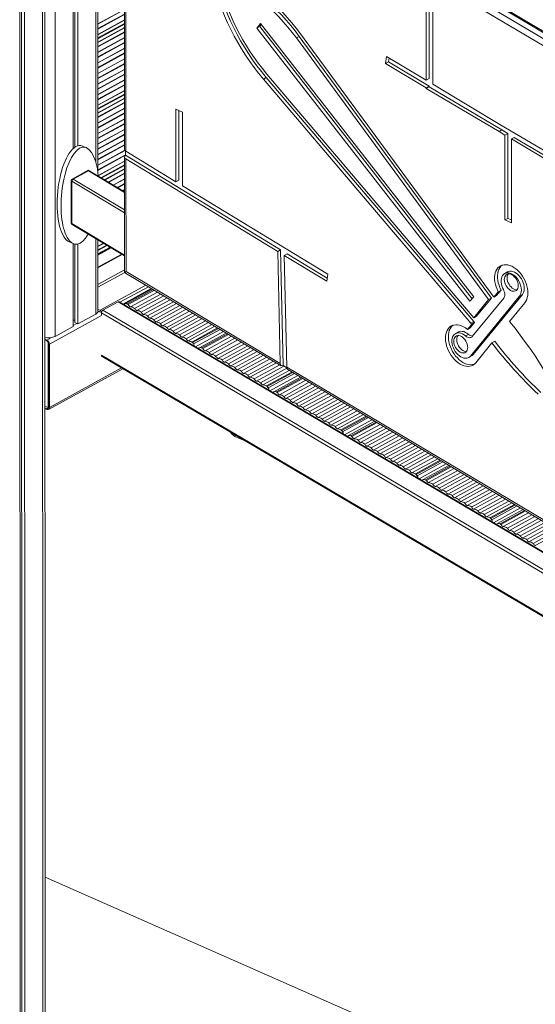
# Model space of a CAD drawing. Units: millimetres. Extents: x -12956 to 31486, y -5661 to 8434.
# Drawn here: x 5748 to 6341, y -1556 to -425 of the extents above; entities that cross this region are included whole.
import ezdxf

# ---------------------------------------------------------------- set-up
doc = ezdxf.new("R2010")
doc.units = ezdxf.units.MM

msp = doc.modelspace()

# ---------------------------------------------------------------- linework, layer by layer
at = {"color": 8, "linetype": 'Continuous', "lineweight": 15}
for p, q in [((5774.3, 504.6), (5775.1, -2192.8)), ((5788.8, -5.2), (5789, -788.5)), ((5835.6, -185.9), (5835.7, -588.2)), ((5868.7, -413), (5838.2, -429.7)), ((5868.7, -413.2), (5838.2, -429.9)), ((5868.7, -418.4), (5838.2, -435.1)), ((5868.7, -419), (5838.2, -435.8)), ((5868.7, -425.1), (5838.2, -441.8)), ((5868.7, -425.4), (5838.2, -442.1)), ((5868.7, -429.2), (5838.2, -445.9)), ((5868.7, -430), (5838.2, -446.7)), ((5868.7, -433.9), (5838.2, -450.6)), ((5868.7, -434.4), (5838.2, -451.1)), ((5868.7, -438.8), (5838.2, -455.5)), ((5868.7, -439.5), (5838.2, -456.2)), ((5868.7, -445.5), (5838.2, -462.2)), ((5868.7, -445.8), (5838.2, -462.5)), ((5868.7, -450.9), (5838.2, -467.6)), ((5868.7, -451.6), (5838.2, -468.3)), ((5868.8, -457.6), (5838.2, -474.4)), ((5868.8, -457.9), (5838.2, -474.6)), ((5868.8, -463.1), (5838.2, -479.8)), ((5868.8, -463.7), (5838.2, -480.4)), ((5868.8, -469.8), (5838.2, -486.5)), ((5868.8, -470), (5838.2, -486.8)), ((5868.8, -475.2), (5838.2, -491.9)), ((5868.8, -475.9), (5838.2, -492.6)), ((5868.8, -481.9), (5838.2, -498.6)), ((5868.8, -482.2), (5838.2, -498.9)), ((5868.8, -487.3), (5838.3, -504.1)), ((5868.8, -488), (5838.3, -504.7)), ((5868.8, -494.1), (5838.3, -510.8)), ((5868.8, -494.3), (5838.3, -511)), ((5868.8, -499.5), (5838.3, -516.2)), ((5868.8, -500.1), (5838.3, -516.9)), ((5868.8, -506.2), (5838.3, -522.9)), ((5868.8, -506.5), (5838.3, -523.2)), ((5868.8, -510.3), (5838.3, -527)), ((5868.8, -511.1), (5838.3, -527.8)), ((5868.8, -515), (5838.3, -531.7)), ((5868.8, -515.5), (5838.3, -532.2)), ((5868.8, -519.9), (5838.3, -536.6)), ((5868.8, -520.5), (5838.3, -537.3)), ((5868.8, -526.6), (5838.3, -543.3)), ((5868.8, -526.9), (5838.3, -543.6)), ((5868.8, -532), (5838.3, -548.7)), ((5868.8, -532.7), (5838.3, -549.4)), ((5868.8, -538.7), (5838.3, -555.5)), ((5868.8, -539), (5838.3, -555.7)), ((5868.8, -544.2), (5838.3, -560.9)), ((5868.8, -544.8), (5838.3, -561.5)), ((5868.8, -550.9), (5838.3, -567.6)), ((5868.8, -551.1), (5838.3, -567.9)), ((5868.8, -556.3), (5838.3, -573)), ((5868.8, -557), (5838.3, -573.7)), ((5868.8, -563), (5838.3, -579.7)), ((5868.8, -563.3), (5838.3, -580)), ((5868.8, -568.4), (5838.3, -585.1)), ((5868.8, -569.1), (5838.3, -585.8)), ((5869.3, -574.9), (5838.3, -591.9)), ((5869.4, -575.1), (5838.3, -592.1)), ((5870.1, -579.9), (5838.3, -597.3)), ((5870.1, -580.5), (5838.3, -597.9)), ((5868.8, -587.3), (5838.6, -603.8)), ((5868.8, -587.5), (5838.6, -604.1)), ((5868.8, -623.3), (5827.2, -598.5)), ((5868.8, -591.4), (5841.4, -606.4)), ((5868.8, -592.2), (5842.1, -606.8)), ((5868.8, -596.1), (5845.5, -608.8)), ((5868.8, -596.6), (5846, -609.1)), ((5868.8, -646.5), (5808.3, -610.3)), ((5809.8, -608), (5868.8, -643.2)), ((5868.8, -601), (5849.8, -611.4)), ((5868.8, -601.6), (5850.4, -611.7)), ((5868.8, -607.7), (5855.7, -614.9)), ((5868.8, -608), (5855.9, -615)), ((5868.8, -613.1), (5860.4, -617.7)), ((5868.8, -613.8), (5861, -618.1)), ((5868.8, -619.8), (5866.3, -621.2)), ((5868.8, -620.1), (5866.5, -621.4)), ((5808.3, -659.1), (5868.8, -695.2)), ((5835.7, -676.3), (5835.8, -762.9)), ((5838.8, -678.1), (5838.3, -678.4)), ((5839.4, -678.4), (5838.3, -679)), ((5844.7, -681.6), (5838.3, -685.1)), ((5844.9, -681.7), (5838.3, -685.4)), ((5848.3, -683.7), (5838.3, -689.2)), ((5848.9, -684.1), (5838.3, -690)), ((5852.3, -686.2), (5838.3, -693.9)), ((5853.1, -686.6), (5838.3, -694.7)), ((5866.1, -694.4), (5838.3, -709.7)), ((5838.3, -728.8), (5868.8, -712.1)), ((5869.1, -715.1), (5838.3, -732)), ((5893.4, -729.9), (5840.9, -758.6)), ((5896.2, -731.5), (5863.5, -749.4)), ((5866.8, -751.4), (5899.5, -733.5)), ((7185.5, -1529.1), (5861.4, -748.9)), ((5782.4, -797.6), (5842.4, -764.7)), ((5838.1, -760.7), (5839.6, -759.8)), ((5842.4, -761), (5842.3, -761)), ((7185.5, -1552.9), (5842.3, -761.5)), ((7185.5, -1548.8), (5844, -758.4)), ((5809.7, -776.2), (5814.1, -773.8)), ((5779.4, -792.8), (5784.8, -789.9)), ((5950.3, -800.5), (5982.6, -782.8)), ((7185.5, -1601.7), (5842.4, -810.3)), ((5782.4, -870.3), (5865.4, -824.8)), ((6035.9, -851), (6067.9, -833.5)), ((5779.5, -871.6), (5781.7, -870.4)), ((6121.6, -901.5), (6153.2, -884.2)), ((6008.3, -909), (5995.7, -903.5)), ((6207.3, -952), (6238.6, -934.9)), ((6293, -1002.5), (6323.9, -985.6)), ((5777.4, -1409.5), (6461.8, -1710.7))]:
    msp.add_line(p, q, dxfattribs=at)
at = {"color": 7, "linetype": 'Continuous', "lineweight": 15}
for p, q in [((5777.6, -2189.6), (5776.9, 506)), ((5748.3, 494.3), (5749, -2207.1)), ((5750.2, 494.7), (5750.9, -2202.7)), ((5753.6, 495.6), (5754.4, -2204.2)), ((5868.7, -165.8), (5868.8, -573.6)), ((5871.6, -162.4), (6496.2, -533.4)), ((6502.2, -530.1), (5877.6, -159.1)), ((6503.8, -529.6), (5880.3, -159.3)), ((5870.3, -169.9), (5870.4, -575.9)), ((5838.3, -601.2), (5838.2, -187.5)), ((5809.6, -194.2), (5809.7, -572.9)), ((5811.5, -194.8), (5811.6, -571.4)), ((5814.9, -194.7), (5815, -569.7)), ((6215.6, -374.9), (6215.6, -494.4)), ((6218.9, -374.4), (6219, -492.6)), ((6407.7, -489.1), (6223, -379.4)), ((6223, -379.4), (6223.1, -498.9)), ((6020.8, -434.5), (6025.2, -429.4)), ((6270.1, -743.1), (6025.2, -429.4)), ((5868.7, -434.2), (5838.2, -450.9)), ((6024.2, -432.7), (6020.8, -434.5)), ((6265.8, -748.2), (6020.8, -434.5)), ((6024.2, -432.7), (6026, -430.5)), ((6268.3, -745.3), (6024.2, -432.7)), ((6069.6, -444.1), (6066.3, -445.9)), ((6287.2, -746.3), (6066.3, -445.9)), ((6290.5, -744.5), (6069.6, -444.1)), ((6292.4, -742.2), (6070.9, -441.1)), ((6168.9, -475.2), (6169.9, -467)), ((6172.3, -473.4), (6168.9, -475.2)), ((6169.9, -467), (6215.6, -494.4)), ((6172.3, -473.4), (6172.8, -468.8)), ((6172.3, -473.4), (6219, -501.4)), ((6168.9, -475.2), (6215.6, -503.2)), ((6031.7, -491.2), (6028.4, -493)), ((6028.4, -493), (6266.8, -773.4)), ((6031.7, -491.2), (6270.2, -771.6)), ((6032.4, -487.4), (6270.2, -767.1)), ((6219, -492.6), (6215.6, -494.4)), ((6219, -501.4), (6215.6, -503.2)), ((6219, -502), (6215.6, -503.8)), ((6215.6, -503.2), (6215.6, -503.8)), ((6215.6, -503.8), (6299.2, -553.3)), ((6219, -501.4), (6219, -502)), ((6219, -502), (6302.5, -551.5)), ((6223.1, -498.9), (6300.2, -545.1)), ((5868.8, -515.2), (5838.3, -532)), ((5927.9, -527.7), (5935.4, -531)), ((5927.9, -610.9), (5927.9, -527.7)), ((5931.3, -609.1), (5931.3, -529.1)), ((5935.4, -615.5), (5935.4, -531)), ((6299.2, -553.3), (6302.5, -551.5)), ((6299.2, -553.3), (6306, -557.3)), ((6300.2, -545.1), (6407.8, -608.8)), ((6302.5, -551.5), (6309.3, -555.5)), ((6306, -557.3), (6309.3, -555.5)), ((6306, -557.3), (6306, -654.9)), ((6309.3, -555.5), (6309.3, -653.1)), ((6313.4, -561.8), (6316.8, -560)), ((6313.4, -561.8), (6313.4, -658.2)), ((6313.4, -561.8), (6490.4, -667.9)), ((6316.8, -560), (6497.5, -668.3)), ((5825.2, -572.1), (5820.7, -570.1)), ((5870.1, -580.6), (5870.1, -575.7)), ((5870.4, -575.9), (5927.9, -610.9)), ((5868.8, -582.4), (5868.8, -714.1)), ((5870.1, -580.6), (6048.2, -689.1)), ((5870.4, -584.7), (5870.5, -714.2)), ((5870.4, -584.7), (6044.9, -691)), ((5827, -597.8), (5808.7, -607.9)), ((5827.2, -598.5), (5809.8, -608)), ((5868.8, -622.7), (5827, -597.8)), ((5868.8, -596.3), (5845.7, -609)), ((5807.6, -609.6), (5807.6, -658.4)), ((5808.3, -610.3), (5808.3, -659.1)), ((5931.3, -609.1), (5927.9, -610.9)), ((5935.4, -615.5), (6102.3, -717.1)), ((6309.3, -653.1), (6306, -654.9)), ((6313.4, -658.2), (6306, -654.9)), ((6313.4, -654.9), (6309.3, -653.1)), ((5808.6, -660.1), (5868.8, -696)), ((5838.3, -759.6), (5838.3, -677.8)), ((5805.3, -680.1), (5809.8, -682)), ((5809.7, -682), (5809.7, -777.2)), ((5811.6, -682.6), (5811.6, -772.7)), ((5815, -682.5), (5815.1, -774.2)), ((5853.6, -686.9), (5838.3, -695.3)), ((6044.9, -691), (6048.2, -689.1)), ((6048.2, -689.1), (6051.1, -822.1)), ((5865.7, -694.1), (5838.3, -709.1)), ((6044.9, -691), (6047.7, -819.5)), ((6052.4, -695.5), (6055.7, -693.7)), ((6052.4, -695.5), (6055.2, -823.9)), ((6052.4, -695.5), (6101.2, -725.3)), ((6055.7, -693.7), (6101.7, -721.7)), ((5869.8, -715.8), (6048.9, -822.2)), ((5870.5, -714.2), (6047.7, -819.5)), ((6102.3, -717.1), (6101.2, -725.3)), ((6309.1, -714.6), (6305.7, -716.4)), ((5900.4, -734), (5869.1, -751.1)), ((5872, -751.3), (5901.9, -734.9)), ((5873, -752), (5903.1, -735.6)), ((5875.6, -754.6), (5906.5, -737.6)), ((5880.4, -756.4), (5910.4, -740)), ((5883, -758.9), (5913.9, -742)), ((5887.8, -760.8), (5917.8, -744.3)), ((6270.1, -743.1), (6265.8, -748.2)), ((6266.3, -811.2), (6322.8, -742.2)), ((6304.6, -744.6), (6268.5, -788.6)), ((6269.6, -809.3), (6326.1, -740.4)), ((6273.5, -765.2), (6290.5, -744.5)), ((6290.5, -744.5), (6287.2, -746.3)), ((6298.2, -737.3), (6293.2, -743.4)), ((6296.5, -741.6), (6293.2, -743.4)), ((6301.5, -735.5), (6296.5, -741.6)), ((6301.5, -735.5), (6298.2, -737.3)), ((6326.1, -740.4), (6322.8, -742.2)), ((5840.9, -758.6), (5838.3, -757.5)), ((5861.4, -748.9), (5844, -758.4)), ((7185.5, -1528.4), (5862.5, -748.8)), ((5875.6, -754.7), (5875.6, -754.6)), ((5890.4, -763.3), (5921.2, -746.4)), ((5895.2, -765.1), (5925.1, -748.7)), ((5897.8, -767.6), (5928.6, -750.7)), ((5902.6, -769.5), (5932.5, -753.1)), ((5905.1, -772), (5935.9, -755.1)), ((5910, -773.8), (5939.8, -757.4)), ((6270.2, -767.1), (6287.2, -746.3)), ((6311.3, -771.3), (6328.9, -749.9)), ((5835.8, -762.9), (5815.1, -774.2)), ((5840.9, -760.4), (5838.3, -759.3)), ((5840.9, -761), (5840.9, -760.4)), ((5842.3, -764.3), (5842.3, -761)), ((5842.3, -761.5), (5842.3, -764.3)), ((5883, -759), (5883, -758.9)), ((5890.4, -763.4), (5890.4, -763.3)), ((5897.7, -767.7), (5897.8, -767.6)), ((5912.5, -776.3), (5943.3, -759.5)), ((5917.3, -778.2), (5947.2, -761.8)), ((5919.9, -780.7), (5950.6, -763.9)), ((5924.7, -782.5), (5954.6, -766.2)), ((5927.3, -785.1), (5958, -768.2)), ((6273.5, -765.2), (6270.2, -767.1)), ((5809.7, -777.2), (5789, -788.5)), ((5811.6, -769.8), (5809.7, -769.8)), ((5815.1, -774.2), (5811.6, -772.7)), ((5905.1, -772.1), (5905.1, -772)), ((5912.5, -776.4), (5912.5, -776.3)), ((5932.1, -786.9), (5961.9, -770.5)), ((5934.7, -789.4), (5965.4, -772.6)), ((5939.5, -791.2), (5969.3, -774.9)), ((5942.1, -793.8), (5972.7, -777)), ((5975.8, -778.8), (5946.1, -795)), ((5947, -795.7), (5976.8, -779.4)), ((6267.8, -774.4), (6262.8, -780.5)), ((6266.1, -778.7), (6262.8, -780.5)), ((6271.1, -772.6), (6266.1, -778.7)), ((6270.2, -771.6), (6266.8, -773.4)), ((6267.8, -774.4), (6271.1, -772.6)), ((5919.9, -780.8), (5919.9, -780.7)), ((5927.3, -785.2), (5927.3, -785.1)), ((5934.7, -789.5), (5934.7, -789.4)), ((5978.6, -780.5), (5948.1, -797.2)), ((5985.7, -784.7), (5954.8, -801.6)), ((5985.7, -784.7), (5954.8, -801.6)), ((5957.6, -801.8), (5987.2, -785.6)), ((5958.7, -802.5), (5988.4, -786.3)), ((5961.3, -805.1), (5991.8, -788.3)), ((5966.1, -806.9), (5995.7, -790.6)), ((6252.5, -783.5), (6249.2, -785.4)), ((6264.1, -786.2), (6260.7, -788)), ((5779.4, -792.8), (5777.2, -791.8)), ((5779.4, -793.7), (5777.2, -792.7)), ((5780.9, -870.3), (5780.9, -794.9)), ((5781.7, -870), (5781.7, -797.3)), ((5782.4, -870.3), (5782.4, -797.6)), ((5942.1, -793.9), (5942.1, -793.8)), ((5968.7, -809.4), (5999.2, -792.7)), ((5973.5, -811.2), (6003.1, -795)), ((5976, -813.8), (6006.5, -797.1)), ((5980.9, -815.6), (6010.5, -799.4)), ((5983.4, -818.1), (6013.9, -801.4)), ((6272.4, -818.9), (6291.1, -796)), ((6291.1, -796), (6294.4, -794.2)), ((5843, -811.6), (7185.5, -1602.7)), ((5961.3, -805.2), (5961.3, -805.1)), ((5968.6, -809.5), (5968.7, -809.4)), ((5976, -813.9), (5976, -813.8)), ((5988.3, -819.9), (6017.8, -803.7)), ((5990.8, -822.5), (6021.3, -805.8)), ((5995.6, -824.3), (6025.2, -808.1)), ((5998.2, -826.8), (6028.6, -810.2)), ((6003, -828.6), (6032.5, -812.5)), ((6264.3, -812.8), (6267.6, -811)), ((6269.6, -809.3), (6266.3, -811.2)), ((5983.4, -818.2), (5983.4, -818.1)), ((5990.8, -822.6), (5990.8, -822.5)), ((6005.6, -831.2), (6036, -814.5)), ((6010.4, -833), (6039.9, -816.9)), ((6013, -835.5), (6043.3, -818.9)), ((6017.8, -837.4), (6047.2, -821.2)), ((6020.4, -839.9), (6051.9, -822.6)), ((6025.2, -841.7), (6055.3, -825.2)), ((6051.1, -822.1), (6055.2, -824.5)), ((6055.2, -823.9), (6490.6, -1082.6)), ((5781.4, -872.5), (5866.8, -825.7)), ((5781.4, -872.5), (5866.8, -825.7)), ((5998.2, -826.9), (5998.2, -826.8)), ((6005.6, -831.3), (6005.6, -831.2)), ((6013, -835.6), (6013, -835.5)), ((6027.8, -844.2), (6058, -827.6)), ((6061.1, -829.5), (6031.8, -845.5)), ((6032.7, -846.2), (6062.1, -830.1)), ((6064, -831.2), (6033.8, -847.7)), ((6071, -835.3), (6040.5, -852.1)), ((6071, -835.3), (6040.5, -852.1)), ((6071, -835.3), (6040.5, -852.1)), ((6043.3, -852.3), (6072.6, -836.3)), ((6056.4, -826.7), (6493.2, -1086.2)), ((6020.4, -840), (6020.4, -839.9)), ((6027.7, -844.3), (6027.8, -844.2)), ((6044.4, -853), (6073.7, -837)), ((6047, -855.6), (6077.2, -839)), ((6051.8, -857.4), (6081.1, -841.3)), ((6054.3, -859.9), (6084.5, -843.4)), ((6059.2, -861.7), (6088.4, -845.7)), ((6061.7, -864.3), (6091.9, -847.7)), ((6046.9, -855.7), (6047, -855.6)), ((6066.5, -866.1), (6095.8, -850.1)), ((6069.1, -868.6), (6099.2, -852.1)), ((6073.9, -870.4), (6103.1, -854.4)), ((6076.5, -873), (6106.6, -856.5)), ((6081.3, -874.8), (6110.5, -858.8)), ((5777.3, -868.7), (5780.9, -870.3)), ((5780.9, -870.3), (5781.7, -869.8)), ((6054.3, -860), (6054.3, -859.9)), ((6061.7, -864.4), (6061.7, -864.3)), ((6069.1, -868.7), (6069.1, -868.6)), ((6083.9, -877.3), (6113.9, -860.9)), ((6088.7, -879.1), (6117.8, -863.2)), ((6091.3, -881.7), (6121.3, -865.2)), ((6096.1, -883.5), (6125.2, -867.5)), ((6098.7, -886), (6128.6, -869.6)), ((5777.3, -870.6), (5779.5, -871.6)), ((5777.3, -871.5), (5779.5, -872.5)), ((6076.5, -873.1), (6076.5, -873)), ((6083.9, -877.4), (6083.9, -877.3)), ((6091.3, -881.8), (6091.3, -881.7)), ((6103.5, -887.8), (6132.5, -871.9)), ((6106, -890.4), (6136, -874)), ((6110.9, -892.2), (6139.9, -876.3)), ((6113.4, -894.7), (6143.4, -878.3)), ((6146.4, -880.1), (6117.5, -896)), ((6118.4, -896.7), (6147.5, -880.8)), ((6149.3, -881.8), (6119.5, -898.2)), ((6098.6, -886.1), (6098.7, -886)), ((6106, -890.5), (6106, -890.4)), ((6156.3, -886), (6126.2, -902.5)), ((6156.3, -886), (6126.2, -902.5)), ((6156.3, -886), (6126.2, -902.5)), ((6156.3, -886), (6126.2, -902.5)), ((6129, -902.8), (6157.9, -887)), ((6130.1, -903.5), (6159, -887.6)), ((6132.6, -906), (6162.5, -889.7)), ((6137.5, -907.9), (6166.4, -892)), ((6113.4, -894.8), (6113.4, -894.7)), ((6140, -910.4), (6169.8, -894.1)), ((6144.8, -912.2), (6173.7, -896.4)), ((6147.4, -914.7), (6177.2, -898.4)), ((6152.2, -916.6), (6181.1, -900.7)), ((6154.8, -919.1), (6184.5, -902.8)), ((6132.6, -906.1), (6132.6, -906)), ((6140, -910.5), (6140, -910.4)), ((6147.4, -914.8), (6147.4, -914.7)), ((6159.6, -920.9), (6188.5, -905.1)), ((6162.2, -923.5), (6191.9, -907.2)), ((6167, -925.3), (6195.8, -909.5)), ((6169.6, -927.8), (6199.3, -911.5)), ((6174.4, -929.6), (6203.2, -913.9)), ((6154.8, -919.2), (6154.8, -919.1)), ((6162.2, -923.6), (6162.2, -923.5)), ((6177, -932.2), (6206.6, -915.9)), ((6181.8, -934), (6210.5, -918.2)), ((6184.3, -936.5), (6214, -920.3)), ((6189.2, -938.3), (6217.9, -922.6)), ((6191.7, -940.9), (6221.3, -924.6)), ((6196.5, -942.7), (6225.2, -927)), ((6169.6, -927.9), (6169.6, -927.8)), ((6176.9, -932.3), (6177, -932.2)), ((6184.3, -936.6), (6184.3, -936.5)), ((6199.1, -945.2), (6228.7, -929)), ((6231.7, -930.8), (6203.2, -946.5)), ((6204, -947.2), (6232.8, -931.4)), ((6234.6, -932.5), (6205.2, -948.7)), ((6241.6, -936.7), (6211.9, -953)), ((6241.6, -936.7), (6211.9, -953)), ((6241.6, -936.7), (6211.9, -953)), ((6241.6, -936.7), (6211.9, -953)), ((6241.6, -936.7), (6211.9, -953)), ((6214.7, -953.3), (6243.2, -937.6)), ((6215.8, -954), (6244.4, -938.3)), ((6191.7, -941), (6191.7, -940.9)), ((6199.1, -945.3), (6199.1, -945.2)), ((6218.3, -956.5), (6247.8, -940.4)), ((6223.1, -958.3), (6251.7, -942.7)), ((6225.7, -960.9), (6255.2, -944.7)), ((6230.5, -962.7), (6259.1, -947.1)), ((6233.1, -965.2), (6262.5, -949.1)), ((6218.3, -956.6), (6218.3, -956.5)), ((6225.7, -961), (6225.7, -960.9)), ((6237.9, -967), (6266.4, -951.4)), ((6240.5, -969.6), (6269.9, -953.5)), ((6245.3, -971.4), (6273.8, -955.8)), ((6247.9, -973.9), (6277.2, -957.8)), ((6252.7, -975.8), (6281.1, -960.2)), ((6233.1, -965.3), (6233.1, -965.2)), ((6240.5, -969.7), (6240.5, -969.6)), ((6255.3, -978.3), (6284.6, -962.2)), ((6260.1, -980.1), (6288.5, -964.5)), ((6262.6, -982.6), (6291.9, -966.6)), ((6267.5, -984.5), (6295.8, -968.9)), ((6270, -987), (6299.3, -971)), ((6247.9, -974), (6247.9, -973.9)), ((6255.2, -978.4), (6255.3, -978.3)), ((6262.6, -982.7), (6262.6, -982.6)), ((6274.8, -988.8), (6303.2, -973.3)), ((6277.4, -991.3), (6306.6, -975.3)), ((6282.2, -993.2), (6310.5, -977.6)), ((6284.8, -995.7), (6314, -979.7)), ((6317, -981.5), (6288.8, -997)), ((6289.7, -997.7), (6318.1, -982.1)), ((6319.9, -983.2), (6290.9, -999.1)), ((6270, -987.1), (6270, -987)), ((6277.4, -991.4), (6277.4, -991.3)), ((6327, -987.4), (6297.6, -1003.5)), ((6327, -987.4), (6297.6, -1003.5)), ((6327, -987.4), (6297.6, -1003.5)), ((6327, -987.4), (6297.6, -1003.5)), ((6327, -987.4), (6297.6, -1003.5)), ((6327, -987.4), (6297.6, -1003.5)), ((6300.4, -1003.7), (6328.5, -988.3)), ((6301.4, -1004.5), (6329.7, -989)), ((6304, -1007), (6333.1, -991.1)), ((6308.8, -1008.8), (6337, -993.4)), ((6284.8, -995.8), (6284.8, -995.7)), ((6311.4, -1011.4), (6340.5, -995.4)), ((6316.2, -1013.2), (6344.4, -997.7)), ((6318.8, -1015.7), (6347.8, -999.8)), ((6323.6, -1017.5), (6351.7, -1002.1)), ((6326.2, -1020.1), (6355.2, -1004.2)), ((6304, -1007.1), (6304, -1007)), ((6311.4, -1011.5), (6311.4, -1011.4)), ((6318.8, -1015.8), (6318.8, -1015.7)), ((6331, -1021.9), (6359.1, -1006.5)), ((6333.5, -1024.4), (6362.5, -1008.5)), ((6338.4, -1026.2), (6366.4, -1010.8)), ((6340.9, -1028.8), (6369.9, -1012.9)), ((6326.1, -1020.2), (6326.2, -1020.1)), ((6333.5, -1024.5), (6333.5, -1024.4)), ((6340.9, -1028.9), (6340.9, -1028.8))]:
    msp.add_line(p, q, dxfattribs=at)
at = {"color": 7, "linetype": 'Continuous', "lineweight": 15, "flags": 128}
for points in [[(6070.9, -441.1), (6066.1, -434.7), (6061, -428.5), (6055.9, -422.5), (6050.6, -416.6), (6045.2, -411.1), (6039.6, -405.7), (6034, -400.6), (6028.3, -395.7), (6022.5, -391.1), (6016.6, -386.7), (6010.6, -382.7), (6004.6, -378.9), (5998.6, -375.4), (5992.6, -372.2), (5986.5, -369.3), (5980.4, -366.7), (5974.3, -364.5)], [(6069.6, -444.1), (6064.8, -437.7), (6059.8, -431.5), (6054.6, -425.6), (6049.4, -419.8), (6043.9, -414.3), (6038.4, -409), (6032.7, -404), (6027, -399.2), (6021.2, -394.8), (6015.3, -390.6), (6009.3, -386.7), (6003.3, -383.1), (5997.3, -379.8), (5991.3, -376.8), (5985.2, -374.2), (5979.2, -371.9)], [(6066.3, -445.9), (6061.5, -439.6), (6056.5, -433.4), (6051.3, -427.4), (6046, -421.6), (6040.6, -416.1), (6035, -410.9), (6029.4, -405.8), (6023.7, -401.1), (6017.8, -396.6), (6011.9, -392.4), (6006, -388.5), (6000, -384.9), (5994, -381.6), (5987.9, -378.7), (5981.9, -376), (5975.8, -373.7)], [(6328.9, -749.9), (6330.1, -748.2), (6331, -746.2), (6331.7, -743.9), (6332.2, -741.5), (6332.4, -738.9), (6332.3, -736.2), (6331.9, -733.4), (6331.3, -730.6), (6330.4, -727.7), (6329.2, -724.9), (6327.9, -722.2), (6326.3, -719.5), (6324.5, -717.1), (6322.6, -714.8), (6320.6, -712.7), (6318.4, -710.9), (6316.2, -709.3), (6313.9, -708.1), (6311.6, -707.1), (6309.4, -706.5), (6307.2, -706.3), (6305, -706.3), (6303, -706.7), (6301.2, -707.5), (6299.5, -708.5), (6298, -709.9), (6296.8, -711.6), (6295.7, -713.5), (6294.9, -715.7), (6294.4, -718), (6294.2, -720.6), (6294.2, -723.2), (6294.5, -726), (6295, -728.9), (6295.8, -731.7), (6296.9, -734.5), (6298.2, -737.3)], [(6302.7, -706.9), (6301.4, -708.1), (6300.1, -709.7), (6299.1, -711.7), (6298.3, -713.8), (6297.7, -716.2), (6297.5, -718.7), (6297.5, -721.4), (6297.8, -724.2), (6298.4, -727), (6299.2, -729.9), (6300.2, -732.7), (6301.5, -735.5)], [(6322.8, -742.2), (6323.7, -740.8), (6324.4, -739.2), (6324.8, -737.3), (6324.9, -735.3), (6324.8, -733.1), (6324.4, -730.9), (6323.7, -728.7), (6322.8, -726.5), (6321.6, -724.4), (6320.3, -722.4), (6318.8, -720.6), (6317.2, -719), (6315.4, -717.7), (6313.7, -716.7), (6311.9, -716), (6310.1, -715.6), (6308.4, -715.6), (6306.9, -715.9), (6305.5, -716.5), (6304.2, -717.5), (6303.2, -718.8), (6302.4, -720.3), (6301.9, -722.1), (6301.6, -724), (6301.6, -726.1), (6301.9, -728.3), (6302.4, -730.5), (6303.2, -732.8), (6304.3, -734.9)], [(6321.3, -730.4), (6321.1, -728.6), (6320.7, -726.7), (6320.1, -724.9), (6319.2, -723.1), (6318.1, -721.5), (6316.8, -720), (6315.5, -718.8), (6314, -717.8), (6312.5, -717.2), (6311.1, -716.9), (6309.7, -716.9), (6308.4, -717.2), (6307.3, -717.9), (6306.5, -718.9), (6305.8, -720.2), (6305.4, -721.6), (6305.3, -723.3), (6305.4, -725.1), (6305.8, -726.9), (6306.5, -728.8), (6307.4, -730.5), (6308.4, -732.2), (6309.7, -733.6), (6311.1, -734.9), (6312.5, -735.8), (6314, -736.5), (6315.5, -736.8), (6316.8, -736.8), (6318.1, -736.4), (6319.2, -735.7), (6320.1, -734.8), (6320.7, -733.5), (6321.1, -732), (6321.3, -730.4)], [(6310, -716.8), (6309.8, -717.1), (6309.1, -718.3), (6308.7, -719.8), (6308.6, -721.5), (6308.7, -723.3), (6309.1, -725.1), (6309.8, -726.9), (6310.7, -728.7), (6311.8, -730.4), (6313, -731.8), (6314.4, -733.1), (6315.9, -734), (6317.3, -734.7), (6318.8, -735), (6319.9, -735)], [(6326.1, -740.4), (6327, -739), (6327.7, -737.3), (6328.1, -735.5), (6328.2, -733.5), (6328.1, -731.3), (6327.7, -729.1), (6327, -726.9), (6326.1, -724.7), (6325, -722.5), (6323.6, -720.6), (6322.1, -718.8), (6320.5, -717.2), (6318.8, -715.9), (6317, -714.9), (6315.2, -714.2), (6313.5, -713.8), (6311.8, -713.8), (6310.2, -714.1), (6309.1, -714.6)], [(6304.3, -734.9), (6304.9, -736.3), (6305.4, -737.6), (6305.7, -739), (6305.8, -740.3), (6305.8, -741.6), (6305.6, -742.7), (6305.2, -743.7), (6304.6, -744.6)], [(6262.8, -780.5), (6260.6, -778.9), (6258.3, -777.5), (6256, -776.4), (6253.7, -775.7), (6251.5, -775.3), (6249.4, -775.2), (6247.3, -775.5), (6245.4, -776.1), (6243.6, -777), (6242.1, -778.3), (6240.7, -779.8), (6239.6, -781.7), (6238.7, -783.7), (6238.1, -786), (6237.7, -788.5), (6237.6, -791.1), (6237.8, -793.9), (6238.3, -796.7), (6239, -799.5), (6239.9, -802.4), (6241.1, -805.2), (6242.6, -807.9), (6244.2, -810.5), (6246, -812.9), (6248, -815.1), (6250.1, -817.1), (6252.2, -818.9), (6254.5, -820.3), (6256.8, -821.5), (6259, -822.3), (6261.3, -822.8), (6263.5, -823), (6265.6, -822.8), (6267.5, -822.3), (6269.3, -821.5), (6270.9, -820.3), (6272.4, -818.9)], [(6246.1, -775.8), (6245.4, -776.5), (6244.1, -778), (6242.9, -779.8), (6242, -781.9), (6241.4, -784.2), (6241.1, -786.7), (6241, -789.3), (6241.1, -792), (6241.6, -794.8), (6242.3, -797.7), (6243.3, -800.5), (6244.5, -803.3), (6245.9, -806), (6247.5, -808.6), (6249.3, -811.1), (6251.3, -813.3), (6253.4, -815.3), (6255.6, -817), (6257.8, -818.5), (6260.1, -819.6), (6262.4, -820.5), (6264.6, -821), (6266.8, -821.2), (6268.9, -821), (6270.7, -820.5)], [(6357.7, -838.2), (6352.4, -829.4), (6347, -820.7), (6341.4, -812.1), (6335.6, -803.7), (6329.8, -795.4), (6323.7, -787.2), (6317.6, -779.2), (6311.3, -771.3)], [(6260.7, -788), (6259, -786.7), (6257.2, -785.7), (6255.5, -785), (6253.7, -784.6), (6252, -784.5), (6250.4, -784.8), (6249, -785.5), (6247.8, -786.4), (6246.7, -787.7), (6245.9, -789.2), (6245.4, -790.9), (6245.1, -792.9), (6245.1, -795), (6245.4, -797.2), (6245.9, -799.4), (6246.7, -801.6), (6247.7, -803.8), (6248.9, -805.8), (6250.4, -807.7), (6251.9, -809.4), (6253.6, -810.9), (6255.4, -812.1), (6257.2, -812.9), (6258.9, -813.5), (6260.7, -813.7), (6262.3, -813.5), (6263.8, -813.1), (6265.1, -812.3), (6266.3, -811.2)], [(6263.2, -801.2), (6263.1, -799.4), (6262.7, -797.6), (6262, -795.7), (6261.2, -793.9), (6260.1, -792.3), (6258.8, -790.8), (6257.4, -789.6), (6256, -788.6), (6254.5, -788), (6253, -787.7), (6251.7, -787.7), (6250.4, -788), (6249.3, -788.7), (6248.4, -789.7), (6247.8, -791), (6247.4, -792.5), (6247.2, -794.1), (6247.4, -795.9), (6247.8, -797.7), (6248.4, -799.6), (6249.3, -801.4), (6250.4, -803), (6251.7, -804.5), (6253, -805.7), (6254.5, -806.7), (6256, -807.3), (6257.4, -807.6), (6258.8, -807.6), (6260.1, -807.3), (6261.2, -806.6), (6262, -805.6), (6262.7, -804.3), (6263.1, -802.8), (6263.2, -801.2)], [(6251.9, -787.7), (6251.8, -787.9), (6251.1, -789.1), (6250.7, -790.6), (6250.6, -792.3), (6250.7, -794.1), (6251.1, -795.9), (6251.8, -797.8), (6252.7, -799.5), (6253.7, -801.2), (6255, -802.6), (6256.4, -803.9), (6257.8, -804.8), (6259.3, -805.5), (6260.8, -805.8), (6261.9, -805.8)], [(6264.1, -786.2), (6262.4, -784.9), (6260.6, -783.9), (6258.8, -783.1), (6257, -782.8), (6255.4, -782.7), (6253.8, -783), (6252.5, -783.5)], [(6268.5, -788.6), (6267.8, -789.3), (6267, -789.8), (6266.1, -790), (6265.1, -790.1), (6264, -789.9), (6262.9, -789.5), (6261.8, -788.9), (6260.7, -788)], [(6267.6, -811), (6268.5, -810.4), (6269.6, -809.3)]]:
    msp.add_lwpolyline(points, dxfattribs=at)
at = {"color": 8, "linetype": 'Continuous', "lineweight": 15, "flags": 128}
msp.add_lwpolyline([(5995.7, -903.5), (5995.8, -902.6), (5996, -901.8)], dxfattribs=at)
at = {"color": 7, "linetype": 'Continuous', "lineweight": 15}
for centre, radius, start, end in [((6241.2, -312.3), 279.2, 192.2915, 220.3397), ((6244.5, -310.4), 279.2, 192.2915, 220.3397), ((6233.9, -316.2), 264.4, 192.5569, 220.3301), ((5809.6, -609.6), 2, 118.7208, 180.0158), ((5811.7, -610.8), 3.4, 122.6279, 171.6311), ((5809.6, -658.4), 2, 180.0158, 239.1726), ((6281.3, -750.3), 13.7, 30.2412, 36.3121), ((5862, -749.8), 1.08, 62.8998, 123.8174), ((5870.4, -753.4), 2.55, 53.0465, 152.1986), ((5866.6, -760.4), 10.6, 52.2685, 59.2743), ((5879.1, -748.7), 6.92, 208.6667, 239.4511), ((5875.4, -762.3), 7.71, 49.8569, 88.8845), ((5886.5, -753.1), 6.92, 208.6667, 239.4511), ((5834.3, -759.1), 4.05, 291.2489, 352.9205), ((5839.6, -761.1), 2.77, 1.1864, 62.5217), ((5846.1, -761.5), 3.75, 123.7159, 179.5924), ((5882.8, -766.6), 7.71, 49.8569, 88.8845), ((5893.9, -757.4), 6.92, 208.6667, 239.4511), ((5890.2, -771), 7.71, 49.8569, 88.8845), ((5901.3, -761.8), 6.92, 208.6667, 239.4511), ((5897.6, -775.4), 7.71, 49.8569, 88.8845), ((5908.6, -766.1), 6.92, 208.6667, 239.4511), ((5905, -779.7), 7.71, 49.8569, 88.8845), ((5916, -770.5), 6.92, 208.6667, 239.4511), ((5912.4, -784.1), 7.71, 49.8569, 88.8845), ((5923.4, -774.8), 6.92, 208.6667, 239.4511), ((6276.1, -765.5), 12.2, 220.3216, 226.8872), ((6279.5, -763.7), 12.2, 220.3216, 226.8872), ((5781.5, -772.2), 18, 256.2479, 294.8089), ((5919.8, -788.4), 7.71, 49.8569, 88.8845), ((5930.8, -779.2), 6.92, 208.6667, 239.4511), ((5927.1, -792.8), 7.71, 49.8569, 88.8845), ((5938.2, -783.5), 6.92, 208.6667, 239.4511), ((5934.5, -797.1), 7.71, 49.8569, 88.8845), ((5945.6, -787.9), 6.92, 208.6667, 239.4511), ((6269.1, -781), 7.27, 226.0739, 267.7336), ((5776.9, -797.7), 5.53, 1.1864, 62.5217), ((5777.5, -797.4), 4.15, 1.1864, 62.5217), ((5942, -801), 7.2, 55.5021, 89.7146), ((5942.8, -799.9), 5.9, 45.1911, 56.2348), ((5953.6, -791.8), 7.67, 210.9423, 224.7915), ((5942, -800.9), 7.19, 8.5634, 31.1493), ((5956.1, -803.8), 2.55, 53.0465, 152.1986), ((5952.2, -810.9), 10.6, 52.2685, 59.2743), ((5964.8, -799.2), 6.92, 208.6667, 239.4511), ((6679.7, -499.2), 489, 217.3737, 226.6555), ((6683, -497.4), 489, 217.3737, 226.6555), ((5843.8, -810.4), 1.42, 172.78, 233.8441), ((5961.1, -812.8), 7.71, 49.8569, 88.8845), ((5972.2, -803.6), 6.92, 208.6667, 239.4511), ((5968.5, -817.1), 7.71, 49.8569, 88.8845), ((5979.6, -807.9), 6.92, 208.6667, 239.4511), ((5975.9, -821.5), 7.71, 49.8569, 88.8845), ((5986.9, -812.3), 6.92, 208.6667, 239.4511), ((5983.3, -825.8), 7.71, 49.8569, 88.8845), ((5994.3, -816.6), 6.92, 208.6667, 239.4511), ((5990.7, -830.2), 7.71, 49.8569, 88.8845), ((6001.7, -821), 6.92, 208.6667, 239.4511), ((5998.1, -834.5), 7.71, 49.8569, 88.8845), ((6009.1, -825.3), 6.92, 208.6667, 239.4511), ((6005.4, -838.9), 7.71, 49.8569, 88.8845), ((6016.5, -829.7), 6.92, 208.6667, 239.4511), ((6012.8, -843.2), 7.71, 49.8569, 88.8845), ((6023.9, -834), 6.92, 208.6667, 239.4511), ((6020.2, -847.6), 7.71, 49.8569, 88.8845), ((6031.3, -838.4), 6.92, 208.6667, 239.4511), ((6027.7, -851.4), 7.2, 55.5021, 89.7146), ((6028.5, -850.4), 5.9, 45.1911, 56.2348), ((6039.2, -842.3), 7.67, 210.9423, 224.7915), ((6027.7, -851.4), 7.19, 8.5634, 31.1493), ((6041.8, -854.3), 2.55, 53.0465, 152.1986), ((6037.9, -861.4), 10.6, 52.2685, 59.2743), ((6050.5, -849.7), 6.92, 208.6667, 239.4511), ((6046.8, -863.3), 7.71, 49.8569, 88.8845), ((6057.8, -854.1), 6.92, 208.6667, 239.4511), ((5780.2, -870.2), 1.55, 242.8875, 9.3839), ((5780.4, -870.6), 2.06, 242.8875, 9.3839), ((6054.2, -867.6), 7.71, 49.8569, 88.8845), ((6065.2, -858.4), 6.92, 208.6667, 239.4511), ((6061.6, -872), 7.71, 49.8569, 88.8845), ((6072.6, -862.8), 6.92, 208.6667, 239.4511), ((6069, -876.3), 7.71, 49.8569, 88.8845), ((6080, -867.1), 6.92, 208.6667, 239.4511), ((6076.4, -880.7), 7.71, 49.8569, 88.8845), ((6087.4, -871.5), 6.92, 208.6667, 239.4511), ((6083.7, -885), 7.71, 49.8569, 88.8845), ((6094.8, -875.8), 6.92, 208.6667, 239.4511), ((6091.1, -889.4), 7.71, 49.8569, 88.8845), ((6102.2, -880.2), 6.92, 208.6667, 239.4511), ((6098.5, -893.7), 7.71, 49.8569, 88.8845), ((6109.6, -884.5), 6.92, 208.6667, 239.4511), ((6105.9, -898.1), 7.71, 49.8569, 88.8845), ((6116.9, -888.9), 6.92, 208.6667, 239.4511), ((6113.4, -901.9), 7.2, 55.5021, 89.7146), ((6114.2, -900.9), 5.9, 45.1911, 56.2348), ((6124.9, -892.8), 7.67, 210.9423, 224.7915), ((6113.3, -901.9), 7.19, 8.5634, 31.1493), ((6127.5, -904.8), 2.55, 53.0465, 152.1986), ((6123.6, -911.9), 10.6, 52.2685, 59.2743), ((6136.1, -900.2), 6.92, 208.6667, 239.4511), ((6132.5, -913.8), 7.71, 49.8569, 88.8845), ((6143.5, -904.5), 6.92, 208.6667, 239.4511), ((6139.9, -918.1), 7.71, 49.8569, 88.8845), ((6150.9, -908.9), 6.92, 208.6667, 239.4511), ((6147.3, -922.5), 7.71, 49.8569, 88.8845), ((6158.3, -913.2), 6.92, 208.6667, 239.4511), ((6154.6, -926.8), 7.71, 49.8569, 88.8845), ((6165.7, -917.6), 6.92, 208.6667, 239.4511), ((6162, -931.2), 7.71, 49.8569, 88.8845), ((6173.1, -921.9), 6.92, 208.6667, 239.4511), ((6169.4, -935.5), 7.71, 49.8569, 88.8845), ((6180.5, -926.3), 6.92, 208.6667, 239.4511), ((6176.8, -939.9), 7.71, 49.8569, 88.8845), ((6187.8, -930.7), 6.92, 208.6667, 239.4511), ((6184.2, -944.2), 7.71, 49.8569, 88.8845), ((6195.2, -935), 6.92, 208.6667, 239.4511), ((6191.6, -948.6), 7.71, 49.8569, 88.8845), ((6202.6, -939.4), 6.92, 208.6667, 239.4511), ((6199.1, -952.4), 7.2, 55.5021, 89.7146), ((6199.9, -951.4), 5.9, 45.1911, 56.2348), ((6210.6, -943.3), 7.67, 210.9423, 224.7915), ((6199, -952.4), 7.19, 8.5634, 31.1493), ((6213.2, -955.3), 2.55, 53.0465, 152.1986), ((6209.3, -962.4), 10.6, 52.2685, 59.2743), ((6221.8, -950.7), 6.92, 208.6667, 239.4511), ((6218.2, -964.2), 7.71, 49.8569, 88.8845), ((6229.2, -955), 6.92, 208.6667, 239.4511), ((6225.6, -968.6), 7.71, 49.8569, 88.8845), ((6236.6, -959.4), 6.92, 208.6667, 239.4511), ((6232.9, -972.9), 7.71, 49.8569, 88.8845), ((6244, -963.7), 6.92, 208.6667, 239.4511), ((6240.3, -977.3), 7.71, 49.8569, 88.8845), ((6251.4, -968.1), 6.92, 208.6667, 239.4511), ((6247.7, -981.6), 7.71, 49.8569, 88.8845), ((6258.8, -972.4), 6.92, 208.6667, 239.4511), ((6255.1, -986), 7.71, 49.8569, 88.8845), ((6266.1, -976.8), 6.92, 208.6667, 239.4511), ((6262.5, -990.3), 7.71, 49.8569, 88.8845), ((6273.5, -981.1), 6.92, 208.6667, 239.4511), ((6269.9, -994.7), 7.71, 49.8569, 88.8845), ((6280.9, -985.5), 6.92, 208.6667, 239.4511), ((6277.3, -999.1), 7.71, 49.8569, 88.8845), ((6288.3, -989.8), 6.92, 208.6667, 239.4511), ((6284.8, -1002.9), 7.2, 55.5021, 89.7146), ((6285.6, -1001.9), 5.9, 45.1911, 56.2348), ((6296.3, -993.7), 7.67, 210.9423, 224.7915), ((6284.7, -1002.9), 7.19, 8.5634, 31.1493), ((6298.8, -1005.8), 2.55, 53.0465, 152.1986), ((6295, -1012.8), 10.6, 52.2685, 59.2743), ((6307.5, -1001.2), 6.92, 208.6667, 239.4511), ((6303.9, -1014.7), 7.71, 49.8569, 88.8845), ((6314.9, -1005.5), 6.92, 208.6667, 239.4511), ((6311.2, -1019.1), 7.71, 49.8569, 88.8845), ((6322.3, -1009.9), 6.92, 208.6667, 239.4511), ((6318.6, -1023.4), 7.71, 49.8569, 88.8845), ((6329.7, -1014.2), 6.92, 208.6667, 239.4511), ((6326, -1027.8), 7.71, 49.8569, 88.8845), ((6337.1, -1018.6), 6.92, 208.6667, 239.4511), ((6333.4, -1032.1), 7.71, 49.8569, 88.8845), ((6344.4, -1022.9), 6.92, 208.6667, 239.4511)]:
    msp.add_arc(centre, radius, start, end, dxfattribs=at)
at = {"color": 8, "linetype": 'Continuous', "lineweight": 15}
for centre, radius, start, end in [((5808.5, -609.5), 0.877, 188.0037, 256.5796), ((5809.2, -608.9), 1.17, 54.4117, 114.3327), ((5808.5, -658.2), 0.913, 189.5089, 255.0744), ((5809.2, -659.4), 0.923, 163.4146, 231.5099), ((6001.5, -892), 12.8, 210.1425, 243.5313)]:
    msp.add_arc(centre, radius, start, end, dxfattribs=at)
at = {"color": 7, "linetype": 'Continuous', "lineweight": 15}
for centre, major_axis, ratio, start_param, end_param in [((5813, -625.1), (5.1, 55.7), 0.377703, 0.252851, 3.017679), ((5817.5, -627), (5.1, 55.7), 0.377703, 0.252851, 3.835668), ((5813, -625.1), (5.1, 55.7), 0.377703, 6.159274, 6.536036), ((5817.5, -627), (5.1, 55.7), 0.377703, 5.159254, 6.536036), ((5873.8, -574.1), (4.98, -0.69), 0.567686, 3.220415, 4.060201), ((5873.8, -582.9), (4.98, -0.69), 0.567686, 2.489404, 4.060201), ((5827, -600.1), (0.04, 2.3), 0.103841, 5.508118, 6.342523), ((6051, -817.7), (1.86, 4.68), 0.591633, 2.191875, 3.762671), ((6058.5, -822.1), (1.86, 4.68), 0.591633, 2.191875, 3.047982)]:
    msp.add_ellipse(centre, major_axis=major_axis, ratio=ratio, start_param=start_param, end_param=end_param, dxfattribs=at)
at = {"color": 8, "linetype": 'Continuous', "lineweight": 15}
for major_axis, ratio, start_param, end_param in [((4.99, 1.76), 0.165185, 3.08351, 3.923295), ((4.07, 3.38), 0.192949, 2.354093, 3.2102)]:
    msp.add_ellipse((5873.8, -712.4), major_axis=major_axis, ratio=ratio, start_param=start_param, end_param=end_param, dxfattribs=at)
at = {"color": 7, "linetype": 'Continuous', "lineweight": 15}
msp.add_open_spline([(5868.9, -714.1), (5868.8, -714.2), (5868.8, -714.5), (5869.1, -715.1), (5869.4, -715.6), (5869.8, -715.8), (5869.9, -715.8)], degree=3, knots=[0, 0, 0, 0, 0.172945, 0.503375, 0.846134, 1, 1, 1, 1], dxfattribs=at)

doc.saveas('drawing.dxf')
